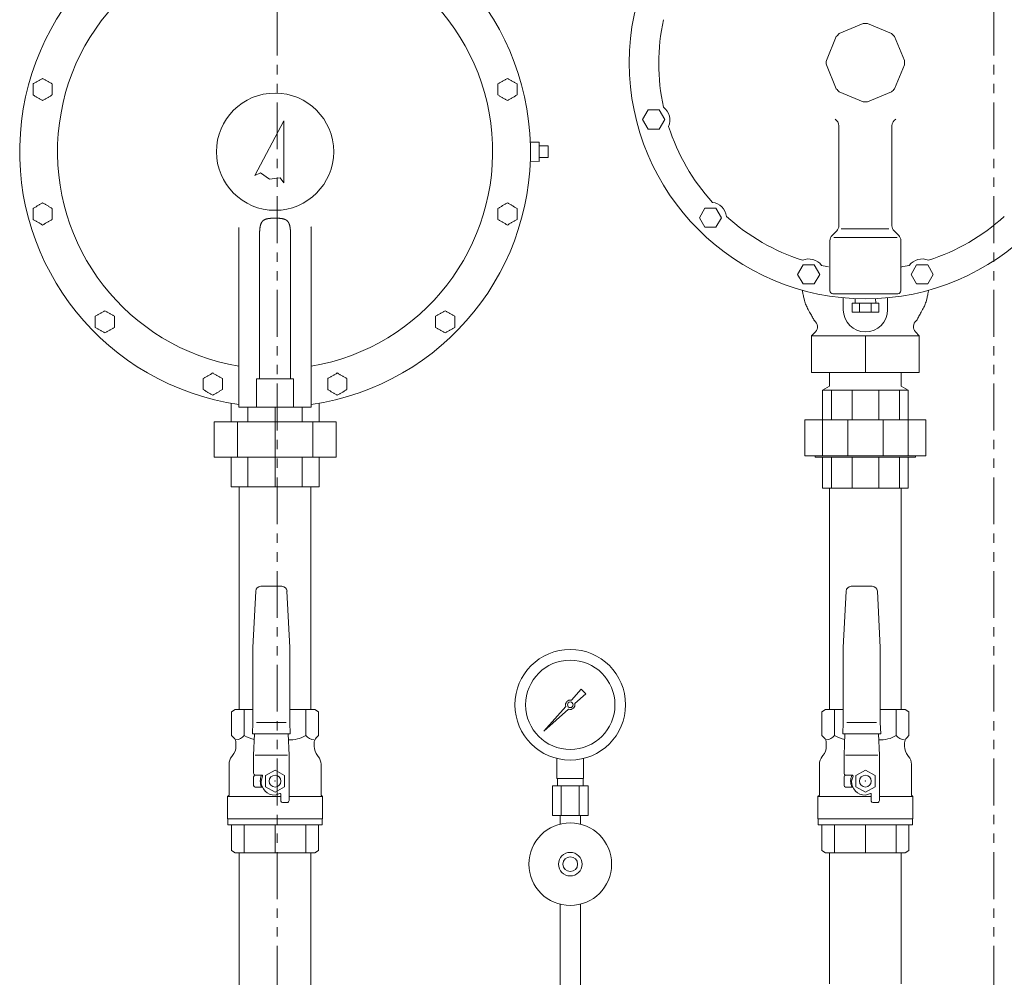
# Model space of a CAD drawing. Units: millimetres. Extents: x -6308 to 8297, y 3094 to 8630.
# Drawn here: x -6127 to -5460, y 3966 to 4615 of the extents above; entities that cross this region are included whole.
import ezdxf

# ---------------------------------------------------------------- set-up
doc = ezdxf.new("R2010")
doc.units = ezdxf.units.MM
doc.linetypes.add('PHANTOM', pattern=[63.5, 31.75, -6.35, 6.35, -6.35, 6.35, -6.35])
for name, color, linetype in [('0-2', 7, 'Continuous'), ('1', 7, 'Continuous'), ('CSLAYER17', 7, 'Continuous'), ('CSLAYER33', 7, 'Continuous'), ('LAY-1', 7, 'Continuous'), ('NoLayerName_001', 7, 'Continuous'), ('NoLayerName_002', 7, 'Continuous')]:
    doc.layers.add(name, color=color, linetype=linetype)
for name, color, linetype, lineweight in [('AM_0', 7, 'Continuous', 30), ('ガス配管細', 4, 'Continuous', 20), ('図面枠', 7, 'Continuous', 50)]:
    doc.layers.add(name, color=color, linetype=linetype, lineweight=lineweight)

msp = doc.modelspace()

# ---------------------------------------------------------------- linework, layer by layer
at = {"color": 4, "linetype": 'PHANTOM', "lineweight": 9}
for p, q in [((-5952.76, 3574.58), (-5952.76, 4664.58)), ((-5467.16, 3574.58), (-5467.16, 4664.58))]:
    msp.add_line(p, q, dxfattribs=at)
at = {"color": 30, "lineweight": 9}
for p, q in [((-5590.67, 4400.78), (-5517.67, 4400.78)), ((-5554.17, 4400.78), (-5554.17, 4375.78)), ((-5578.47, 4375.78), (-5578.47, 4366.62)), ((-5529.87, 4375.78), (-5529.87, 4366.62)), ((-5583.17, 4363.98), (-5578.47, 4366.62)), ((-5525.17, 4363.98), (-5529.87, 4366.62))]:
    msp.add_line(p, q, dxfattribs=at)
at = {"color": 3, "lineweight": 9}
for p, q in [((-5983.97, 4342.48), (-5983.97, 4355.14)), ((-5972.57, 4342.48), (-5972.57, 4352.48)), ((-5954.13, 4298.48), (-5954.13, 4352.48)), ((-5935.69, 4342.48), (-5935.69, 4352.48)), ((-5924.3, 4342.48), (-5924.3, 4355)), ((-5995.47, 4318.48), (-5995.47, 4342.48)), ((-5979.68, 4318.48), (-5979.68, 4342.48)), ((-5928.59, 4318.48), (-5928.59, 4342.48)), ((-5912.8, 4318.48), (-5912.8, 4342.48)), ((-5983.97, 4318.48), (-5983.97, 4298.48)), ((-5972.57, 4318.48), (-5972.57, 4298.48)), ((-5935.69, 4318.48), (-5935.69, 4298.48)), ((-5924.3, 4318.48), (-5924.3, 4298.48)), ((-5954.13, 4298.48), (-5953.72, 4298.48)), ((-5763.13, 4100.73), (-5763.13, 4114.32)), ((-5745.13, 4100.73), (-5745.13, 4114.32)), ((-5766.26, 4095.73), (-5766.26, 4075.73)), ((-5762.78, 4095.73), (-5762.78, 4100.73)), ((-5760.19, 4095.73), (-5760.19, 4075.73)), ((-5748.07, 4095.73), (-5748.07, 4075.73)), ((-5745.48, 4095.73), (-5745.48, 4100.73)), ((-5742.01, 4095.73), (-5742.01, 4075.73)), ((-5761.03, 4069.86), (-5761.03, 4075.73)), ((-5747.23, 4069.86), (-5747.23, 4075.73))]:
    msp.add_line(p, q, dxfattribs=at)
for radius in [37.5, 30.25]:
    msp.add_circle((-5754.13, 4150.73), radius, dxfattribs=at)
at = {"layer": '0-2', "color": 3, "linetype": 'Continuous', "lineweight": 9}
for p, q in [((-5761.03, 4015.59), (-5761.03, 3924.98)), ((-5747.23, 4015.59), (-5747.23, 3831.73))]:
    msp.add_line(p, q, dxfattribs=at)
at = {"layer": '1', "color": 3, "linetype": 'Continuous', "lineweight": 9}
for p, q in [((-5753.37, 4153.81), (-5746.73, 4161.27)), ((-5743.59, 4158.13), (-5751.05, 4151.49)), ((-5746.72, 4161.26), (-5743.6, 4158.14)), ((-5772.08, 4132.78), (-5757.1, 4149.61)), ((-5755.25, 4147.75), (-5772.08, 4132.78)), ((-5769.39, 4135.47), (-5772.08, 4132.78))]:
    msp.add_line(p, q, dxfattribs=at)
msp.add_circle((-5754.13, 4150.73), 1.9, dxfattribs=at)
for start, end in [(76.10532, 200.57163), (249.42838, 13.89468)]:
    msp.add_arc((-5754.13, 4150.73), 3.17, start, end, dxfattribs=at)
at = {"layer": 'AM_0', "color": 3, "lineweight": 9}
for p, q in [((-5974.99, 4129.98), (-5974.99, 4147.48)), ((-5933.28, 4129.98), (-5933.28, 4147.48)), ((-5575.02, 4129.98), (-5575.02, 4147.48)), ((-5533.31, 4129.98), (-5533.31, 4147.48)), ((-5974.99, 4050.48), (-5974.99, 4069.48)), ((-5954.13, 4050.48), (-5954.13, 4069.48)), ((-5933.28, 4050.48), (-5933.28, 4069.48)), ((-5575.02, 4050.48), (-5575.02, 4069.48)), ((-5554.17, 4050.48), (-5554.17, 4069.48)), ((-5533.31, 4050.48), (-5533.31, 4069.48))]:
    msp.add_line(p, q, dxfattribs=at)
at = {"layer": 'CSLAYER17', "color": 3, "linetype": 'Continuous', "lineweight": 9}
for p, q in [((-5949.53, 4230.98), (-5963.73, 4230.98)), ((-5549.57, 4230.98), (-5563.77, 4230.98)), ((-5967.22, 4227.65), (-5969.13, 4189.51)), ((-5944.13, 4189.51), (-5946.04, 4227.65)), ((-5567.26, 4227.65), (-5569.17, 4189.51)), ((-5544.17, 4189.51), (-5546.08, 4227.65)), ((-5969.13, 4189.51), (-5969.13, 4138.71)), ((-5944.13, 4138.71), (-5944.13, 4189.51)), ((-5569.17, 4189.51), (-5569.17, 4138.71)), ((-5544.17, 4138.71), (-5544.17, 4189.51)), ((-5969.13, 4138.71), (-5969.48, 4130.98)), ((-5966.63, 4138.68), (-5946.63, 4138.68)), ((-5943.78, 4130.98), (-5944.13, 4138.71)), ((-5569.17, 4138.71), (-5569.52, 4130.98)), ((-5566.67, 4138.68), (-5546.67, 4138.68)), ((-5543.82, 4130.98), (-5544.17, 4138.71)), ((-5969.48, 4130.98), (-5943.78, 4130.98)), ((-5967.98, 4130.98), (-5968.63, 4116.48)), ((-5945.29, 4130.98), (-5944.63, 4116.48)), ((-5569.52, 4130.98), (-5543.82, 4130.98)), ((-5568.02, 4130.98), (-5568.67, 4116.48)), ((-5545.32, 4130.98), (-5544.67, 4116.48)), ((-5980.63, 4124.9), (-5980.63, 4122.66)), ((-5927.63, 4124.9), (-5927.63, 4122.66)), ((-5580.67, 4124.9), (-5580.67, 4122.66)), ((-5527.67, 4124.9), (-5527.67, 4122.66)), ((-5982.95, 4116.25), (-5983.41, 4115.71)), ((-5968.63, 4116.48), (-5968.63, 4104.48)), ((-5967.58, 4116.48), (-5945.68, 4116.48)), ((-5944.63, 4116.48), (-5944.63, 4085.98)), ((-5925.31, 4116.25), (-5924.85, 4115.71)), ((-5582.99, 4116.25), (-5583.45, 4115.71)), ((-5568.67, 4116.48), (-5568.67, 4104.48)), ((-5567.62, 4116.48), (-5545.72, 4116.48)), ((-5544.67, 4116.48), (-5544.67, 4085.98)), ((-5525.35, 4116.25), (-5524.89, 4115.71)), ((-5985.28, 4110.56), (-5985.28, 4089.53)), ((-5922.98, 4110.56), (-5922.98, 4089.53)), ((-5585.32, 4110.56), (-5585.32, 4089.53)), ((-5523.02, 4110.56), (-5523.02, 4089.53)), ((-5967.63, 4102.98), (-5963.02, 4102.98)), ((-5963.02, 4102.98), (-5967.13, 4102.98)), ((-5954.13, 4106.48), (-5960.63, 4102.73)), ((-5960.63, 4102.73), (-5960.63, 4095.22)), ((-5947.63, 4102.73), (-5954.13, 4106.48)), ((-5947.63, 4095.22), (-5947.63, 4102.73)), ((-5567.67, 4102.98), (-5563.06, 4102.98)), ((-5563.06, 4102.98), (-5567.17, 4102.98)), ((-5554.17, 4106.48), (-5560.67, 4102.73)), ((-5560.67, 4102.73), (-5560.67, 4095.22)), ((-5547.67, 4102.73), (-5554.17, 4106.48)), ((-5547.67, 4095.22), (-5547.67, 4102.73)), ((-5968.63, 4095.98), (-5968.63, 4101.98)), ((-5963.63, 4098.98), (-5962.54, 4102.32)), ((-5568.67, 4095.98), (-5568.67, 4101.98)), ((-5563.67, 4098.98), (-5562.58, 4102.32)), ((-5985.28, 4089.53), (-5986.33, 4088.48)), ((-5962.75, 4094.98), (-5967.63, 4094.98)), ((-5960.63, 4095.22), (-5954.13, 4091.47)), ((-5954.13, 4091.47), (-5947.63, 4095.22)), ((-5954.13, 4089.48), (-5950.79, 4090.56)), ((-5950.13, 4090.09), (-5950.13, 4085.48)), ((-5922.98, 4089.53), (-5921.93, 4088.48)), ((-5585.32, 4089.53), (-5586.37, 4088.48)), ((-5562.79, 4094.98), (-5567.67, 4094.98)), ((-5560.67, 4095.22), (-5554.17, 4091.47)), ((-5554.17, 4091.47), (-5547.67, 4095.22)), ((-5554.17, 4089.48), (-5550.82, 4090.56)), ((-5550.17, 4090.09), (-5550.17, 4085.48)), ((-5523.02, 4089.53), (-5521.97, 4088.48)), ((-5986.33, 4088.48), (-5950.13, 4088.48)), ((-5986.33, 4088.48), (-5986.33, 4073.48)), ((-5946.13, 4084.48), (-5949.13, 4084.48)), ((-5944.63, 4088.48), (-5921.93, 4088.48)), ((-5921.93, 4088.48), (-5921.93, 4073.48)), ((-5586.37, 4088.48), (-5550.17, 4088.48)), ((-5586.37, 4088.48), (-5586.37, 4073.48)), ((-5546.17, 4084.48), (-5549.17, 4084.48)), ((-5544.67, 4088.48), (-5521.97, 4088.48)), ((-5521.97, 4088.48), (-5521.97, 4073.48)), ((-5986.33, 4073.48), (-5921.93, 4073.48)), ((-5986.13, 4069.48), (-5986.13, 4073.48)), ((-5986.13, 4073.48), (-5922.13, 4073.48)), ((-5922.13, 4069.48), (-5986.13, 4069.48)), ((-5983.63, 4051.92), (-5983.63, 4069.48)), ((-5924.63, 4069.48), (-5924.63, 4051.92)), ((-5922.13, 4073.48), (-5922.13, 4069.48)), ((-5586.37, 4073.48), (-5521.97, 4073.48)), ((-5586.17, 4069.48), (-5586.17, 4073.48)), ((-5586.17, 4073.48), (-5522.17, 4073.48)), ((-5522.17, 4069.48), (-5586.17, 4069.48)), ((-5583.67, 4051.92), (-5583.67, 4069.48)), ((-5524.67, 4069.48), (-5524.67, 4051.92)), ((-5522.17, 4073.48), (-5522.17, 4069.48)), ((-5981.13, 4050.48), (-5983.63, 4051.92)), ((-5927.13, 4050.48), (-5981.13, 4050.48)), ((-5924.63, 4051.92), (-5927.13, 4050.48)), ((-5581.17, 4050.48), (-5583.67, 4051.92)), ((-5527.17, 4050.48), (-5581.17, 4050.48)), ((-5524.67, 4051.92), (-5527.17, 4050.48))]:
    msp.add_line(p, q, dxfattribs=at)
for centre in [(-5954.13, 4098.98), (-5554.17, 4098.98)]:
    msp.add_circle(centre, 4, dxfattribs=at)
at = {"layer": 'CSLAYER17', "color": 3, "lineweight": 9}
for radius in [28, 8, 5]:
    msp.add_circle((-5754.13, 4042.73), radius, dxfattribs=at)
at = {"layer": 'CSLAYER17', "color": 3, "linetype": 'Continuous', "lineweight": 9}
for centre, radius, start, end in [((-5963.73, 4227.48), 3.5, 90, 177.13759), ((-5949.53, 4227.48), 3.5, 2.86241, 90), ((-5563.77, 4227.48), 3.5, 90, 177.13759), ((-5549.57, 4227.48), 3.5, 2.86241, 90), ((-5990.63, 4122.66), 10, 320.18373, 0), ((-5985.63, 4124.9), 5, 0, 45), ((-5922.63, 4124.9), 5, 135, 180), ((-5917.63, 4122.66), 10, 180, 219.81627), ((-5590.67, 4122.66), 10, 320.18373, 0), ((-5585.67, 4124.9), 5, 0, 45), ((-5522.67, 4124.9), 5, 135, 180), ((-5517.67, 4122.66), 10, 180, 219.81627), ((-5977.28, 4110.56), 8, 140, 180), ((-5930.98, 4110.56), 8, 0, 40), ((-5577.32, 4110.56), 8, 140, 180), ((-5531.02, 4110.56), 8, 0, 40), ((-5967.13, 4104.48), 1.5, 180, 270), ((-5967.63, 4101.98), 1, 90, 180), ((-5954.13, 4098.98), 10, 156.42182, 203.57818), ((-5963.02, 4102.48), 0.5, 342, 90), ((-5567.17, 4104.48), 1.5, 180, 270), ((-5567.67, 4101.98), 1, 90, 180), ((-5554.17, 4098.98), 10, 156.42182, 203.57818), ((-5563.06, 4102.48), 0.5, 342, 90), ((-5967.63, 4095.98), 1, 180, 270), ((-5954.13, 4098.98), 9.5, 180, 270), ((-5567.67, 4095.98), 1, 180, 270), ((-5554.17, 4098.98), 9.5, 180, 270), ((-5950.63, 4090.09), 0.5, 0, 108), ((-5550.67, 4090.09), 0.5, 0, 108), ((-5949.13, 4085.48), 1, 180, 270), ((-5946.13, 4085.98), 1.5, 270, 0), ((-5549.17, 4085.48), 1, 180, 270), ((-5546.17, 4085.98), 1.5, 270, 0)]:
    msp.add_arc(centre, radius, start, end, dxfattribs=at)
at = {"layer": 'CSLAYER17', "color": 3, "lineweight": 9}
for p in [(-5954.13, 4098.98), (-5554.17, 4098.98)]:
    msp.add_point(p, dxfattribs=at)
at = {"layer": 'CSLAYER33', "color": 3, "linetype": 'Continuous', "lineweight": 9}
for p, q in [((-5981.13, 4147.48), (-5983.63, 4146.03)), ((-5983.63, 4129.98), (-5983.63, 4146.03)), ((-5969.13, 4147.48), (-5981.13, 4147.48)), ((-5927.13, 4147.48), (-5944.13, 4147.48)), ((-5924.63, 4146.03), (-5927.13, 4147.48)), ((-5924.63, 4146.03), (-5924.63, 4129.98)), ((-5581.17, 4147.48), (-5583.67, 4146.03)), ((-5583.67, 4129.98), (-5583.67, 4146.03)), ((-5569.17, 4147.48), (-5581.17, 4147.48)), ((-5527.17, 4147.48), (-5544.17, 4147.48)), ((-5524.67, 4146.03), (-5527.17, 4147.48)), ((-5524.67, 4146.03), (-5524.67, 4129.98)), ((-5982.1, 4128.44), (-5983.63, 4129.98)), ((-5924.63, 4129.98), (-5926.17, 4128.44)), ((-5582.13, 4128.44), (-5583.67, 4129.98)), ((-5524.67, 4129.98), (-5526.2, 4128.44))]:
    msp.add_line(p, q, dxfattribs=at)
for centre, radius, start, end in [((-5981.09, 4134.65), 7.69, 273.41086, 322.56067), ((-5964.56, 4146.57), 19.6, 237.85497, 259.45923), ((-5943.7, 4146.57), 19.6, 265.8968, 302.14538), ((-5927.17, 4134.65), 7.69, 217.43934, 266.58914), ((-5581.13, 4134.65), 7.69, 273.41086, 322.56067), ((-5564.6, 4146.57), 19.6, 237.85497, 259.45923), ((-5543.74, 4146.57), 19.6, 265.8968, 302.14538), ((-5527.21, 4134.65), 7.69, 217.43934, 266.58914)]:
    msp.add_arc(centre, radius, start, end, dxfattribs=at)
at = {"layer": 'LAY-1', "color": 30, "linetype": 'Continuous', "lineweight": 9}
for p, q in [((-5555.62, 4612.24), (-5571.86, 4605.51)), ((-5536.48, 4605.51), (-5552.72, 4612.24)), ((-5573.9, 4603.46), (-5580.63, 4587.22)), ((-5527.71, 4587.22), (-5534.44, 4603.46)), ((-5580.63, 4584.33), (-5573.9, 4568.09)), ((-5580.63, 4584.33), (-5573.9, 4568.09)), ((-5534.44, 4568.09), (-5527.71, 4584.33)), ((-5571.86, 4566.04), (-5555.62, 4559.31)), ((-5552.72, 4559.31), (-5536.48, 4566.04)), ((-5701.36, 4553.84), (-5705.11, 4547.34)), ((-5693.86, 4553.84), (-5701.36, 4553.84)), ((-5690.1, 4547.34), (-5693.86, 4553.84)), ((-5705.11, 4547.34), (-5701.36, 4540.84)), ((-5693.86, 4540.84), (-5690.1, 4547.34)), ((-5572.17, 4543.1), (-5572.17, 4475.31)), ((-5536.17, 4543.1), (-5536.17, 4475.31)), ((-5701.36, 4540.84), (-5693.86, 4540.84)), ((-5662.93, 4487.27), (-5666.68, 4480.77)), ((-5655.42, 4487.27), (-5662.93, 4487.27)), ((-5651.67, 4480.77), (-5655.42, 4487.27)), ((-5666.68, 4480.77), (-5662.93, 4474.27)), ((-5655.42, 4474.27), (-5651.67, 4480.77)), ((-5662.93, 4474.27), (-5655.42, 4474.27)), ((-5576.7, 4468.7), (-5573.63, 4471.77)), ((-5570.58, 4473.24), (-5554.17, 4473.24)), ((-5538.22, 4473.24), (-5554.17, 4473.24)), ((-5531.63, 4468.7), (-5534.7, 4471.77)), ((-5578.17, 4465.16), (-5578.17, 4431.24)), ((-5575.68, 4467.24), (-5554.17, 4467.24)), ((-5532.66, 4467.24), (-5554.17, 4467.24)), ((-5530.17, 4465.16), (-5530.17, 4431.24)), ((-5596.36, 4448.84), (-5600.11, 4442.34)), ((-5588.85, 4448.84), (-5596.36, 4448.84)), ((-5585.1, 4442.34), (-5588.85, 4448.84)), ((-5519.49, 4448.84), (-5523.24, 4442.34)), ((-5511.98, 4448.84), (-5519.49, 4448.84)), ((-5508.23, 4442.34), (-5511.98, 4448.84)), ((-5600.11, 4442.34), (-5596.36, 4435.84)), ((-5588.85, 4435.84), (-5585.1, 4442.34)), ((-5523.24, 4442.34), (-5519.49, 4435.84)), ((-5511.98, 4435.84), (-5508.23, 4442.34)), ((-5596.9, 4431.51), (-5596.92, 4431.59)), ((-5596.86, 4431.28), (-5596.9, 4431.51)), ((-5596.8, 4430.92), (-5596.86, 4431.28)), ((-5596.71, 4430.46), (-5596.8, 4430.92)), ((-5596.61, 4429.9), (-5596.71, 4430.46)), ((-5596.49, 4429.28), (-5596.61, 4429.9)), ((-5596.36, 4428.6), (-5596.49, 4429.28)), ((-5596.36, 4435.84), (-5588.85, 4435.84)), ((-5519.49, 4435.84), (-5511.98, 4435.84)), ((-5511.98, 4428.6), (-5511.85, 4429.28)), ((-5511.85, 4429.28), (-5511.73, 4429.9)), ((-5511.73, 4429.9), (-5511.63, 4430.46)), ((-5511.63, 4430.46), (-5511.54, 4430.92)), ((-5511.54, 4430.92), (-5511.48, 4431.28)), ((-5511.48, 4431.28), (-5511.44, 4431.51)), ((-5511.44, 4431.51), (-5511.42, 4431.59)), ((-5596.21, 4427.89), (-5596.36, 4428.6)), ((-5596.06, 4427.17), (-5596.21, 4427.89)), ((-5595.91, 4426.46), (-5596.06, 4427.17)), ((-5595.75, 4425.78), (-5595.91, 4426.46)), ((-5595.5, 4424.74), (-5595.75, 4425.78)), ((-5595.24, 4423.82), (-5595.5, 4424.74)), ((-5594.98, 4422.97), (-5595.24, 4423.82)), ((-5594.7, 4422.2), (-5594.98, 4422.97)), ((-5532.17, 4429.24), (-5576.17, 4429.24)), ((-5569.17, 4418.35), (-5569.17, 4426.48)), ((-5563.17, 4422.78), (-5563.17, 4416.78)), ((-5563.17, 4422.78), (-5545.17, 4422.78)), ((-5561.05, 4425.92), (-5561.16, 4422.78)), ((-5558.17, 4416.78), (-5558.17, 4422.78)), ((-5550.17, 4422.78), (-5550.17, 4416.78)), ((-5547.18, 4422.75), (-5547.29, 4425.92)), ((-5545.17, 4422.78), (-5545.17, 4416.78)), ((-5539.17, 4418.35), (-5539.17, 4426.48)), ((-5513.64, 4422.2), (-5513.36, 4422.97)), ((-5513.36, 4422.97), (-5513.1, 4423.82)), ((-5513.1, 4423.82), (-5512.84, 4424.74)), ((-5512.84, 4424.74), (-5512.58, 4425.78)), ((-5512.58, 4425.78), (-5512.43, 4426.46)), ((-5512.43, 4426.46), (-5512.27, 4427.17)), ((-5512.27, 4427.17), (-5512.13, 4427.89)), ((-5512.13, 4427.89), (-5511.98, 4428.6)), ((-5594.4, 4421.46), (-5594.7, 4422.2)), ((-5594.08, 4420.75), (-5594.4, 4421.46)), ((-5593.74, 4420.04), (-5594.08, 4420.75)), ((-5593.35, 4419.31), (-5593.74, 4420.04)), ((-5592.93, 4418.53), (-5593.35, 4419.31)), ((-5592.47, 4417.7), (-5592.93, 4418.53)), ((-5591.95, 4416.78), (-5592.47, 4417.7)), ((-5591.58, 4416.1), (-5591.95, 4416.78)), ((-5591.19, 4415.39), (-5591.58, 4416.1)), ((-5545.17, 4416.78), (-5563.17, 4416.78)), ((-5517.15, 4415.39), (-5516.76, 4416.1)), ((-5516.76, 4416.1), (-5516.38, 4416.78)), ((-5516.38, 4416.78), (-5515.87, 4417.7)), ((-5515.87, 4417.7), (-5515.4, 4418.53)), ((-5515.4, 4418.53), (-5514.98, 4419.31)), ((-5514.98, 4419.31), (-5514.6, 4420.04)), ((-5514.6, 4420.04), (-5514.25, 4420.75)), ((-5514.25, 4420.75), (-5513.94, 4421.46)), ((-5513.94, 4421.46), (-5513.64, 4422.2)), ((-5590.79, 4414.68), (-5591.19, 4415.39)), ((-5590.4, 4413.97), (-5590.79, 4414.68)), ((-5590.03, 4413.3), (-5590.4, 4413.97)), ((-5589.69, 4412.67), (-5590.03, 4413.3)), ((-5589.38, 4412.12), (-5589.69, 4412.67)), ((-5589.13, 4411.65), (-5589.38, 4412.12)), ((-5588.93, 4411.29), (-5589.13, 4411.65)), ((-5588.8, 4411.06), (-5588.93, 4411.29)), ((-5588.76, 4410.98), (-5588.8, 4411.06)), ((-5519.58, 4410.98), (-5519.53, 4411.06)), ((-5519.53, 4411.06), (-5519.41, 4411.29)), ((-5519.41, 4411.29), (-5519.21, 4411.65)), ((-5519.21, 4411.65), (-5518.96, 4412.12)), ((-5518.96, 4412.12), (-5518.65, 4412.67)), ((-5518.65, 4412.67), (-5518.31, 4413.3)), ((-5518.31, 4413.3), (-5517.94, 4413.97)), ((-5517.94, 4413.97), (-5517.55, 4414.68)), ((-5517.55, 4414.68), (-5517.15, 4415.39)), ((-5590.67, 4400.78), (-5588.09, 4403.35)), ((-5517.67, 4400.78), (-5520.25, 4403.35)), ((-5590.67, 4375.78), (-5590.67, 4400.78)), ((-5517.67, 4375.78), (-5517.67, 4400.78)), ((-5517.67, 4375.78), (-5590.67, 4375.78)), ((-5525.17, 4363.98), (-5583.17, 4363.98)), ((-5583.17, 4363.98), (-5583.17, 4343.88)), ((-5577.17, 4343.88), (-5577.17, 4363.98)), ((-5563.17, 4363.98), (-5563.17, 4343.88)), ((-5545.17, 4363.98), (-5545.17, 4343.88)), ((-5531.17, 4343.88), (-5531.17, 4363.98)), ((-5525.17, 4363.98), (-5525.17, 4343.88)), ((-5595.18, 4343.88), (-5513.16, 4343.88)), ((-5595.18, 4319.38), (-5595.18, 4343.88)), ((-5583.17, 4343.88), (-5583.17, 4319.38)), ((-5566.17, 4343.88), (-5566.17, 4319.38)), ((-5542.17, 4343.88), (-5542.17, 4319.38)), ((-5525.17, 4343.88), (-5525.17, 4319.38)), ((-5513.16, 4319.38), (-5513.16, 4343.88)), ((-5595.18, 4319.38), (-5513.16, 4319.38)), ((-5588.17, 4319.38), (-5588.17, 4318.48)), ((-5588.17, 4318.48), (-5520.17, 4318.48)), ((-5583.17, 4297.48), (-5583.17, 4318.48)), ((-5577.17, 4318.48), (-5577.17, 4297.48)), ((-5563.17, 4297.48), (-5563.17, 4318.48)), ((-5545.17, 4297.48), (-5545.17, 4318.48)), ((-5531.17, 4318.48), (-5531.17, 4297.48)), ((-5525.17, 4297.48), (-5525.17, 4318.48)), ((-5520.17, 4319.38), (-5520.17, 4318.48)), ((-5525.17, 4297.48), (-5583.17, 4297.48))]:
    msp.add_line(p, q, dxfattribs=at)
msp.add_circle((-5554.17, 4585.78), 160, dxfattribs=at)
for centre, radius, start, end in [((-5554.17, 4585.24), 139.97, 167.75808, 192.24192), ((-5554.17, 4585.78), 26.5, 86.87004, 93.12996), ((-5554.17, 4585.78), 26.5, 131.87004, 138.12996), ((-5554.17, 4585.78), 26.5, 41.87004, 48.12996), ((-5554.17, 4585.78), 26.5, 176.87004, 183.12996), ((-5554.17, 4585.78), 26.5, 356.87004, 3.12996), ((-5554.17, 4585.78), 26.5, 221.87004, 228.12996), ((-5554.17, 4585.78), 26.5, 311.87004, 318.12996), ((-5554.17, 4585.78), 26.5, 266.87004, 273.12996), ((-5697.61, 4546.8), 11, 337.24616, 52.75384), ((-5577.17, 4543.1), 5, 0, 61.36901), ((-5531.17, 4543.1), 5, 118.63099, 180), ((-5554.17, 4585.24), 139.97, 197.75808, 222.24192), ((-5659.17, 4480.23), 11, 7.24616, 82.75384), ((-5554.17, 4585.24), 139.97, 227.75808, 252.24192), ((-5554.17, 4585.24), 139.97, 287.75808, 312.24192), ((-5577.17, 4475.31), 5, 315, 0), ((-5531.17, 4475.31), 5, 180, 225), ((-5573.17, 4465.16), 5, 135, 180), ((-5535.17, 4465.16), 5, 0, 45), ((-5592.6, 4441.8), 11, 37.24616, 112.75384), ((-5515.73, 4441.8), 11, 67.24616, 142.75384), ((-5554.17, 4585.24), 139.97, 257.75808, 259.71084), ((-5554.17, 4585.24), 139.97, 279.87338, 282.24192), ((-5576.17, 4431.24), 2, 180, 270), ((-5532.17, 4431.24), 2, 270, 0), ((-5554.17, 4418.35), 15, 180, 0), ((-5591.63, 4406.89), 5, 315, 55), ((-5516.71, 4406.89), 5, 125, 225)]:
    msp.add_arc(centre, radius, start, end, dxfattribs=at)
at = {"layer": 'NoLayerName_001', "color": 3, "linetype": 'Continuous', "lineweight": 9}
for p, q in [((-5948.13, 4546.48), (-5967.85, 4509.39)), ((-5948.13, 4504.48), (-5948.13, 4546.48)), ((-5775.15, 4532.03), (-5781.25, 4531.82)), ((-5775.15, 4532.03), (-5775.15, 4518.92)), ((-5775.15, 4529.48), (-5769.15, 4529.48)), ((-5769.15, 4529.48), (-5769.15, 4527.54)), ((-5769.15, 4527.54), (-5769.15, 4523.41)), ((-5769.15, 4523.41), (-5769.15, 4521.48)), ((-5781.25, 4519.13), (-5775.15, 4518.92)), ((-5775.15, 4521.48), (-5769.15, 4521.48)), ((-5967.85, 4509.39), (-5964.07, 4511.08)), ((-5964.07, 4511.08), (-5957.99, 4506.93)), ((-5957.99, 4506.93), (-5950.68, 4507.74)), ((-5950.68, 4507.74), (-5948.13, 4504.48)), ((-5978.63, 4474.16), (-5978.63, 4411.48)), ((-5964.62, 4469.75), (-5964.62, 4411.48)), ((-5943.64, 4411.48), (-5943.64, 4469.75)), ((-5929.8, 4474.52), (-5929.82, 4474.56)), ((-5929.78, 4474.47), (-5929.8, 4474.52)), ((-5929.75, 4474.42), (-5929.78, 4474.47)), ((-5929.73, 4474.37), (-5929.75, 4474.42)), ((-5929.71, 4474.32), (-5929.73, 4474.37)), ((-5929.68, 4474.27), (-5929.71, 4474.32)), ((-5929.66, 4474.21), (-5929.68, 4474.27)), ((-5929.63, 4474.16), (-5929.66, 4474.21)), ((-5929.63, 4411.48), (-5929.63, 4474.16)), ((-5978.63, 4411.48), (-5978.63, 4374.94)), ((-5964.62, 4411.48), (-5964.63, 4405.17)), ((-5943.63, 4405.17), (-5943.64, 4411.48)), ((-5929.63, 4374.94), (-5929.63, 4411.48)), ((-5964.63, 4371.53), (-5964.63, 4405.17)), ((-5943.63, 4371.48), (-5943.63, 4405.17)), ((-5978.63, 4373.95), (-5978.63, 4374.94)), ((-5978.63, 4373.95), (-5978.63, 4352.48)), ((-5941.63, 4371.48), (-5966.63, 4371.48)), ((-5966.63, 4371.48), (-5966.63, 4352.48)), ((-5941.63, 4371.48), (-5941.63, 4352.48)), ((-5929.63, 4373.95), (-5929.63, 4374.94)), ((-5929.63, 4352.48), (-5929.63, 4373.95)), ((-5969.63, 4352.48), (-5978.63, 4352.48)), ((-5966.63, 4352.48), (-5969.63, 4352.48)), ((-5941.63, 4352.48), (-5966.63, 4352.48)), ((-5938.63, 4352.48), (-5941.63, 4352.48)), ((-5929.63, 4352.48), (-5938.63, 4352.48)), ((-5995.47, 4342.48), (-5912.8, 4342.48)), ((-5912.8, 4318.48), (-5995.47, 4318.48)), ((-5924.3, 4298.48), (-5983.97, 4298.48)), ((-5924.3, 4298.48), (-5983.97, 4298.48))]:
    msp.add_line(p, q, dxfattribs=at)
msp.add_circle((-5954.13, 4525.48), 39.73, dxfattribs=at)
for radius, start, end in [(173, 278.14151, 261.85849), (147.38, 279.569, 260.431)]:
    msp.add_arc((-5954.13, 4525.48), radius, start, end, dxfattribs=at)
for points in [[(-6114.83, 4573.29), (-6115.37, 4572.98), (-6116.45, 4572.35), (-6117.54, 4571.73), (-6118.08, 4571.42)], [(-6111.58, 4575.17), (-6112.12, 4574.86), (-6113.2, 4574.23), (-6114.29, 4573.61), (-6114.83, 4573.29)], [(-6108.33, 4573.29), (-6108.87, 4573.61), (-6109.95, 4574.23), (-6111.04, 4574.86), (-6111.58, 4575.17)], [(-6105.08, 4571.42), (-6105.62, 4571.73), (-6106.7, 4572.35), (-6107.79, 4572.98), (-6108.33, 4573.29)], [(-6105.08, 4567.66), (-6105.08, 4568.29), (-6105.08, 4569.54), (-6105.08, 4570.79), (-6105.08, 4571.42)], [(-5799.94, 4573.29), (-5800.48, 4572.98), (-5801.56, 4572.35), (-5802.64, 4571.73), (-5803.19, 4571.42)], [(-5796.69, 4575.17), (-5797.23, 4574.86), (-5798.31, 4574.23), (-5799.39, 4573.61), (-5799.94, 4573.29)], [(-5793.44, 4573.29), (-5793.98, 4573.61), (-5795.06, 4574.23), (-5796.14, 4574.86), (-5796.69, 4575.17)], [(-5790.19, 4571.42), (-5790.73, 4571.73), (-5791.81, 4572.35), (-5792.89, 4572.98), (-5793.44, 4573.29)], [(-5790.19, 4567.66), (-5790.19, 4568.29), (-5790.19, 4569.54), (-5790.19, 4570.79), (-5790.19, 4571.42)], [(-6118.08, 4563.91), (-6117.54, 4563.6), (-6116.45, 4562.97), (-6115.37, 4562.35), (-6114.83, 4562.03)], [(-6108.33, 4562.03), (-6107.79, 4562.35), (-6106.7, 4562.97), (-6105.62, 4563.6), (-6105.08, 4563.91)], [(-6105.08, 4563.91), (-6105.08, 4564.54), (-6105.08, 4565.79), (-6105.08, 4567.04), (-6105.08, 4567.66)], [(-5803.19, 4563.91), (-5802.64, 4563.6), (-5801.56, 4562.97), (-5800.48, 4562.35), (-5799.94, 4562.03)], [(-5793.44, 4562.03), (-5792.89, 4562.35), (-5791.81, 4562.97), (-5790.73, 4563.6), (-5790.19, 4563.91)], [(-5790.19, 4563.91), (-5790.19, 4564.54), (-5790.19, 4565.79), (-5790.19, 4567.04), (-5790.19, 4567.66)], [(-6114.83, 4562.03), (-6114.29, 4561.72), (-6113.2, 4561.1), (-6112.12, 4560.47), (-6111.58, 4560.16)], [(-6111.58, 4560.16), (-6111.04, 4560.47), (-6109.95, 4561.1), (-6108.87, 4561.72), (-6108.33, 4562.03)], [(-5799.94, 4562.03), (-5799.39, 4561.72), (-5798.31, 4561.1), (-5797.23, 4560.47), (-5796.69, 4560.16)], [(-5796.69, 4560.16), (-5796.14, 4560.47), (-5795.06, 4561.1), (-5793.98, 4561.72), (-5793.44, 4562.03)], [(-6111.58, 4490.79), (-6112.12, 4490.48), (-6113.2, 4489.86), (-6114.29, 4489.23), (-6114.83, 4488.92)], [(-6108.33, 4488.92), (-6108.87, 4489.23), (-6109.95, 4489.86), (-6111.04, 4490.48), (-6111.58, 4490.79)], [(-5796.69, 4490.79), (-5797.23, 4490.48), (-5798.31, 4489.86), (-5799.39, 4489.23), (-5799.94, 4488.92)], [(-5793.44, 4488.92), (-5793.98, 4489.23), (-5795.06, 4489.86), (-5796.14, 4490.48), (-5796.69, 4490.79)], [(-6114.83, 4488.92), (-6115.37, 4488.6), (-6116.45, 4487.98), (-6117.54, 4487.35), (-6118.08, 4487.04)], [(-6105.08, 4487.04), (-6105.62, 4487.35), (-6106.7, 4487.98), (-6107.79, 4488.6), (-6108.33, 4488.92)], [(-6105.08, 4483.29), (-6105.08, 4483.91), (-6105.08, 4485.16), (-6105.08, 4486.42), (-6105.08, 4487.04)], [(-6105.08, 4479.54), (-6105.08, 4480.16), (-6105.08, 4481.41), (-6105.08, 4482.66), (-6105.08, 4483.29)], [(-5799.94, 4488.92), (-5800.48, 4488.6), (-5801.56, 4487.98), (-5802.64, 4487.35), (-5803.19, 4487.04)], [(-5790.19, 4487.04), (-5790.73, 4487.35), (-5791.81, 4487.98), (-5792.89, 4488.6), (-5793.44, 4488.92)], [(-5790.19, 4483.29), (-5790.19, 4483.91), (-5790.19, 4485.16), (-5790.19, 4486.42), (-5790.19, 4487.04)], [(-5790.19, 4479.54), (-5790.19, 4480.16), (-5790.19, 4481.41), (-5790.19, 4482.66), (-5790.19, 4483.29)], [(-6118.08, 4479.54), (-6117.54, 4479.22), (-6116.45, 4478.6), (-6115.37, 4477.97), (-6114.83, 4477.66)], [(-6114.83, 4477.66), (-6114.29, 4477.35), (-6113.2, 4476.72), (-6112.12, 4476.1), (-6111.58, 4475.78)], [(-6111.58, 4475.78), (-6111.04, 4476.1), (-6109.95, 4476.72), (-6108.87, 4477.35), (-6108.33, 4477.66)], [(-6108.33, 4477.66), (-6107.79, 4477.97), (-6106.7, 4478.6), (-6105.62, 4479.22), (-6105.08, 4479.54)], [(-5803.19, 4479.54), (-5802.64, 4479.22), (-5801.56, 4478.6), (-5800.48, 4477.97), (-5799.94, 4477.66)], [(-5799.94, 4477.66), (-5799.39, 4477.35), (-5798.31, 4476.72), (-5797.23, 4476.1), (-5796.69, 4475.78)], [(-5796.69, 4475.78), (-5796.14, 4476.1), (-5795.06, 4476.72), (-5793.98, 4477.35), (-5793.44, 4477.66)], [(-5793.44, 4477.66), (-5792.89, 4477.97), (-5791.81, 4478.6), (-5790.73, 4479.22), (-5790.19, 4479.54)], [(-6069.39, 4417.72), (-6069.93, 4417.41), (-6071.02, 4416.78), (-6072.1, 4416.16), (-6072.64, 4415.85)], [(-6066.14, 4415.85), (-6066.68, 4416.16), (-6067.77, 4416.78), (-6068.85, 4417.41), (-6069.39, 4417.72)], [(-5838.87, 4417.72), (-5839.41, 4417.41), (-5840.5, 4416.78), (-5841.58, 4416.16), (-5842.12, 4415.85)], [(-5835.62, 4415.85), (-5836.16, 4416.16), (-5837.25, 4416.78), (-5838.33, 4417.41), (-5838.87, 4417.72)], [(-6072.64, 4415.85), (-6073.18, 4415.53), (-6074.27, 4414.91), (-6075.35, 4414.28), (-6075.89, 4413.97)], [(-6062.89, 4413.97), (-6063.43, 4414.28), (-6064.52, 4414.91), (-6065.6, 4415.53), (-6066.14, 4415.85)], [(-6062.89, 4410.22), (-6062.89, 4410.84), (-6062.89, 4412.09), (-6062.89, 4413.34), (-6062.89, 4413.97)], [(-6062.89, 4406.46), (-6062.89, 4407.09), (-6062.89, 4408.34), (-6062.89, 4409.59), (-6062.89, 4410.22)], [(-5842.12, 4415.85), (-5842.66, 4415.53), (-5843.75, 4414.91), (-5844.83, 4414.28), (-5845.37, 4413.97)], [(-5832.37, 4413.97), (-5832.91, 4414.28), (-5834, 4414.91), (-5835.08, 4415.53), (-5835.62, 4415.85)], [(-5832.37, 4410.22), (-5832.37, 4410.84), (-5832.37, 4412.09), (-5832.37, 4413.34), (-5832.37, 4413.97)], [(-5832.37, 4406.46), (-5832.37, 4407.09), (-5832.37, 4408.34), (-5832.37, 4409.59), (-5832.37, 4410.22)], [(-6075.89, 4406.46), (-6075.35, 4406.15), (-6074.27, 4405.53), (-6073.18, 4404.9), (-6072.64, 4404.59)], [(-6072.64, 4404.59), (-6072.1, 4404.28), (-6071.02, 4403.65), (-6069.93, 4403.02), (-6069.39, 4402.71)], [(-6069.39, 4402.71), (-6068.85, 4403.02), (-6067.77, 4403.65), (-6066.68, 4404.28), (-6066.14, 4404.59)], [(-6066.14, 4404.59), (-6065.6, 4404.9), (-6064.52, 4405.53), (-6063.43, 4406.15), (-6062.89, 4406.46)], [(-5845.37, 4406.46), (-5844.83, 4406.15), (-5843.75, 4405.53), (-5842.66, 4404.9), (-5842.12, 4404.59)], [(-5842.12, 4404.59), (-5841.58, 4404.28), (-5840.5, 4403.65), (-5839.41, 4403.02), (-5838.87, 4402.71)], [(-5838.87, 4402.71), (-5838.33, 4403.02), (-5837.25, 4403.65), (-5836.16, 4404.28), (-5835.62, 4404.59)], [(-5835.62, 4404.59), (-5835.08, 4404.9), (-5834, 4405.53), (-5832.91, 4406.15), (-5832.37, 4406.46)], [(-5999.57, 4373.66), (-6000.11, 4373.35), (-6001.19, 4372.72), (-6002.28, 4372.1), (-6002.82, 4371.78)], [(-5996.32, 4375.54), (-5996.86, 4375.22), (-5997.94, 4374.6), (-5999.03, 4373.97), (-5999.57, 4373.66)], [(-5993.07, 4373.66), (-5993.61, 4373.97), (-5994.69, 4374.6), (-5995.78, 4375.22), (-5996.32, 4375.54)], [(-5989.82, 4371.78), (-5990.36, 4372.1), (-5991.44, 4372.72), (-5992.53, 4373.35), (-5993.07, 4373.66)], [(-5989.82, 4368.03), (-5989.82, 4368.66), (-5989.82, 4369.91), (-5989.82, 4371.16), (-5989.82, 4371.78)], [(-5915.19, 4373.66), (-5915.74, 4373.35), (-5916.82, 4372.72), (-5917.9, 4372.1), (-5918.44, 4371.78)], [(-5911.94, 4375.54), (-5912.49, 4375.22), (-5913.57, 4374.6), (-5914.65, 4373.97), (-5915.19, 4373.66)], [(-5908.69, 4373.66), (-5909.24, 4373.97), (-5910.32, 4374.6), (-5911.4, 4375.22), (-5911.94, 4375.54)], [(-5905.44, 4371.78), (-5905.99, 4372.1), (-5907.07, 4372.72), (-5908.15, 4373.35), (-5908.69, 4373.66)], [(-5905.44, 4368.03), (-5905.44, 4368.66), (-5905.44, 4369.91), (-5905.44, 4371.16), (-5905.44, 4371.78)], [(-6002.82, 4364.28), (-6002.28, 4363.96), (-6001.19, 4363.34), (-6000.11, 4362.71), (-5999.57, 4362.4)], [(-5993.07, 4362.4), (-5992.53, 4362.71), (-5991.44, 4363.34), (-5990.36, 4363.96), (-5989.82, 4364.28)], [(-5989.82, 4364.28), (-5989.82, 4364.9), (-5989.82, 4366.15), (-5989.82, 4367.4), (-5989.82, 4368.03)], [(-5918.44, 4364.28), (-5917.9, 4363.96), (-5916.82, 4363.34), (-5915.74, 4362.71), (-5915.19, 4362.4)], [(-5908.69, 4362.4), (-5908.15, 4362.71), (-5907.07, 4363.34), (-5905.99, 4363.96), (-5905.44, 4364.28)], [(-5905.44, 4364.28), (-5905.44, 4364.9), (-5905.44, 4366.15), (-5905.44, 4367.4), (-5905.44, 4368.03)], [(-5999.57, 4362.4), (-5999.03, 4362.09), (-5997.94, 4361.46), (-5996.86, 4360.84), (-5996.32, 4360.52)], [(-5996.32, 4360.52), (-5995.78, 4360.84), (-5994.69, 4361.46), (-5993.61, 4362.09), (-5993.07, 4362.4)], [(-5915.19, 4362.4), (-5914.65, 4362.09), (-5913.57, 4361.46), (-5912.49, 4360.84), (-5911.94, 4360.52)], [(-5911.94, 4360.52), (-5911.4, 4360.84), (-5910.32, 4361.46), (-5909.24, 4362.09), (-5908.69, 4362.4)]]:
    msp.add_open_spline(points, degree=3, dxfattribs=at)
for points, knots in [([(-6118.08, 4571.42), (-6118.08, 4571.35), (-6118.08, 4571.23), (-6118.08, 4570.86), (-6118.08, 4570.42), (-6118.08, 4569.3), (-6118.08, 4568.42), (-6118.08, 4567.66)], [0, 0, 0, 0, 0.185628, 0.371289, 1.114895, 1.487725, 3.752775, 3.752775, 3.752775, 3.752775]), ([(-5803.19, 4571.42), (-5803.19, 4571.35), (-5803.19, 4571.04), (-5803.19, 4570.67), (-5803.19, 4570.11), (-5803.19, 4569.74), (-5803.19, 4568.99), (-5803.19, 4568.42), (-5803.19, 4567.85), (-5803.19, 4567.73), (-5803.19, 4567.66)], [0, 0, 0, 0, 0.185628, 0.928785, 1.114895, 1.861584, 2.048978, 3.371925, 3.5623, 3.752775, 3.752775, 3.752775, 3.752775]), ([(-6118.08, 4567.66), (-6118.08, 4567.56), (-6118.08, 4567.41), (-6118.08, 4567.21), (-6118.08, 4567.05), (-6118.08, 4566.9), (-6118.08, 4566.75), (-6118.08, 4566.45), (-6118.08, 4566.14), (-6118.08, 4565.64), (-6118.08, 4565.29), (-6118.08, 4564.94), (-6118.08, 4564.79), (-6118.08, 4564.45), (-6118.08, 4564.16), (-6118.08, 4563.91)], [0, 0, 0, 0, 0.304775, 0.457101, 0.609355, 0.76151, 0.913544, 1.065431, 1.671032, 1.821832, 2.571275, 2.720121, 2.868577, 3.016627, 3.752775, 3.752775, 3.752775, 3.752775]), ([(-5803.19, 4567.66), (-5803.19, 4567.46), (-5803.19, 4567.21), (-5803.19, 4566.85), (-5803.19, 4566.65), (-5803.19, 4566.4), (-5803.19, 4566.14), (-5803.19, 4565.84), (-5803.19, 4565.59), (-5803.19, 4565.39), (-5803.19, 4565.24), (-5803.19, 4565.04), (-5803.19, 4564.84), (-5803.19, 4564.45), (-5803.19, 4564.16), (-5803.19, 4563.91)], [0, 0, 0, 0, 0.609355, 0.76151, 1.065431, 1.217148, 1.519972, 1.821832, 2.122576, 2.272484, 2.422056, 2.571275, 2.868577, 3.016627, 3.752775, 3.752775, 3.752775, 3.752775]), ([(-6118.08, 4487.04), (-6118.08, 4486.98), (-6118.08, 4486.86), (-6118.08, 4486.48), (-6118.08, 4486.05), (-6118.08, 4484.92), (-6118.08, 4484.04), (-6118.08, 4483.29)], [0, 0, 0, 0, 0.185628, 0.371289, 1.114895, 1.487725, 3.752775, 3.752775, 3.752775, 3.752775]), ([(-6118.08, 4483.29), (-6118.08, 4483.19), (-6118.08, 4483.03), (-6118.08, 4482.83), (-6118.08, 4482.68), (-6118.08, 4482.53), (-6118.08, 4482.37), (-6118.08, 4482.07), (-6118.08, 4481.77), (-6118.08, 4481.27), (-6118.08, 4480.92), (-6118.08, 4480.57), (-6118.08, 4480.42), (-6118.08, 4480.08), (-6118.08, 4479.78), (-6118.08, 4479.54)], [0, 0, 0, 0, 0.304775, 0.457101, 0.609355, 0.76151, 0.913544, 1.065431, 1.671032, 1.821832, 2.571275, 2.720121, 2.868577, 3.016627, 3.752775, 3.752775, 3.752775, 3.752775]), ([(-5803.19, 4487.04), (-5803.19, 4486.98), (-5803.19, 4486.67), (-5803.19, 4486.3), (-5803.19, 4485.74), (-5803.19, 4485.37), (-5803.19, 4484.61), (-5803.19, 4484.05), (-5803.19, 4483.48), (-5803.19, 4483.35), (-5803.19, 4483.29)], [0, 0, 0, 0, 0.185628, 0.928785, 1.114895, 1.861584, 2.048978, 3.371925, 3.5623, 3.752775, 3.752775, 3.752775, 3.752775]), ([(-5803.19, 4483.29), (-5803.19, 4483.09), (-5803.19, 4482.83), (-5803.19, 4482.48), (-5803.19, 4482.27), (-5803.19, 4482.02), (-5803.19, 4481.77), (-5803.19, 4481.47), (-5803.19, 4481.22), (-5803.19, 4481.02), (-5803.19, 4480.87), (-5803.19, 4480.67), (-5803.19, 4480.47), (-5803.19, 4480.08), (-5803.19, 4479.78), (-5803.19, 4479.54)], [0, 0, 0, 0, 0.609355, 0.76151, 1.065431, 1.217148, 1.519972, 1.821832, 2.122576, 2.272484, 2.422056, 2.571275, 2.868577, 3.016627, 3.752775, 3.752775, 3.752775, 3.752775]), ([(-5959.41, 4480.03), (-5959.5, 4480.01), (-5959.69, 4479.97), (-5959.97, 4479.89), (-5960.24, 4479.81), (-5960.5, 4479.72), (-5960.75, 4479.63), (-5961, 4479.52), (-5961.23, 4479.41), (-5961.46, 4479.28), (-5961.68, 4479.15), (-5961.89, 4479), (-5962.09, 4478.85), (-5962.28, 4478.69), (-5962.46, 4478.52), (-5962.63, 4478.34), (-5962.79, 4478.15), (-5962.94, 4477.95), (-5963.08, 4477.75), (-5963.22, 4477.53), (-5963.34, 4477.31), (-5963.46, 4477.09), (-5963.57, 4476.85), (-5963.67, 4476.62), (-5963.76, 4476.37), (-5963.85, 4476.12), (-5963.93, 4475.86), (-5964.01, 4475.6), (-5964.07, 4475.34), (-5964.14, 4475.07), (-5964.2, 4474.8), (-5964.25, 4474.52), (-5964.3, 4474.24), (-5964.34, 4473.96), (-5964.38, 4473.67), (-5964.42, 4473.38), (-5964.45, 4473.09), (-5964.48, 4472.8), (-5964.5, 4472.5), (-5964.52, 4472.2), (-5964.54, 4472), (-5964.54, 4471.9)], [0, 0, 0, 0, 0.290312, 0.575802, 0.856394, 1.132105, 1.403126, 1.669761, 1.932363, 2.191325, 2.447089, 2.70013, 2.950971, 3.20018, 3.44837, 3.696187, 3.944214, 4.192943, 4.442777, 4.694031, 4.946978, 5.201937, 5.459193, 5.718974, 5.981455, 6.246754, 6.514907, 6.7859, 7.059674, 7.336133, 7.615148, 7.896568, 8.180337, 8.466492, 8.75506, 9.046055, 9.339486, 9.635348, 9.933594, 10.234048, 10.536496, 10.536496, 10.536496, 10.536496]), ([(-5947.27, 4479.52), (-5947.35, 4479.55), (-5947.51, 4479.63), (-5947.77, 4479.72), (-5948.03, 4479.81), (-5948.3, 4479.89), (-5948.57, 4479.97), (-5948.85, 4480.03), (-5949.14, 4480.09), (-5949.44, 4480.14), (-5949.74, 4480.19), (-5950.05, 4480.23), (-5950.36, 4480.26), (-5950.67, 4480.29), (-5950.99, 4480.32), (-5951.31, 4480.34), (-5951.63, 4480.36), (-5951.96, 4480.38), (-5952.29, 4480.4), (-5952.62, 4480.41), (-5952.96, 4480.41), (-5953.29, 4480.42), (-5953.63, 4480.42), (-5953.96, 4480.43), (-5954.3, 4480.43), (-5954.64, 4480.42), (-5954.97, 4480.42), (-5955.31, 4480.41), (-5955.64, 4480.41), (-5955.97, 4480.4), (-5956.3, 4480.38), (-5956.63, 4480.37), (-5956.95, 4480.35), (-5957.28, 4480.32), (-5957.59, 4480.29), (-5957.91, 4480.26), (-5958.22, 4480.23), (-5958.52, 4480.19), (-5958.82, 4480.14), (-5959.12, 4480.09), (-5959.31, 4480.05), (-5959.41, 4480.03)], [0, 0, 0, 0, 0.266614, 0.537472, 0.812893, 1.093376, 1.378963, 1.669522, 1.964856, 2.264715, 2.568833, 2.87704, 3.189172, 3.505032, 3.824402, 4.147029, 4.472598, 4.800762, 5.131167, 5.463448, 5.797241, 6.132199, 6.467989, 6.804275, 7.140718, 7.476976, 7.812712, 8.147594, 8.481292, 8.813483, 9.143849, 9.472044, 9.797702, 10.120463, 10.439984, 10.755932, 11.068033, 11.376084, 11.679914, 11.979386, 12.274372, 12.274372, 12.274372, 12.274372]), ([(-5943.64, 4469.75), (-5943.64, 4469.95), (-5943.65, 4470.26), (-5943.67, 4470.68), (-5943.68, 4470.98), (-5943.69, 4471.29), (-5943.7, 4471.6), (-5943.72, 4471.9), (-5943.74, 4472.2), (-5943.76, 4472.5), (-5943.78, 4472.8), (-5943.81, 4473.09), (-5943.85, 4473.38), (-5943.88, 4473.67), (-5943.92, 4473.96), (-5943.97, 4474.24), (-5944.01, 4474.52), (-5944.07, 4474.8), (-5944.13, 4475.07), (-5944.19, 4475.34), (-5944.26, 4475.6), (-5944.33, 4475.86), (-5944.41, 4476.12), (-5944.5, 4476.37), (-5944.59, 4476.62), (-5944.7, 4476.85), (-5944.81, 4477.09), (-5944.92, 4477.31), (-5945.05, 4477.53), (-5945.18, 4477.75), (-5945.32, 4477.95), (-5945.47, 4478.15), (-5945.64, 4478.34), (-5945.81, 4478.52), (-5945.99, 4478.69), (-5946.18, 4478.85), (-5946.38, 4479), (-5946.59, 4479.15), (-5946.8, 4479.28), (-5947.03, 4479.41), (-5947.19, 4479.48), (-5947.27, 4479.52)], [0, 0, 0, 0, 0.619414, 0.928434, 1.236635, 1.543749, 1.849516, 2.153681, 2.455999, 2.756236, 3.054193, 3.349806, 3.643061, 3.933953, 4.222485, 4.508673, 4.792541, 5.074101, 5.35323, 5.629778, 5.903619, 6.174664, 6.442857, 6.708187, 6.97069, 7.23048, 7.487737, 7.742689, 7.995627, 8.246863, 8.496662, 8.745339, 8.993299, 9.241041, 9.489166, 9.738325, 9.989143, 10.2422, 10.498034, 10.757099, 11.01977, 11.01977, 11.01977, 11.01977]), ([(-5964.54, 4471.9), (-5964.55, 4471.8), (-5964.56, 4471.59), (-5964.57, 4471.29), (-5964.59, 4470.98), (-5964.6, 4470.67), (-5964.61, 4470.26), (-5964.62, 4469.95), (-5964.62, 4469.75)], [0, 0, 0, 0, 0.304217, 0.609968, 0.917008, 1.225089, 1.533954, 2.152997, 2.152997, 2.152997, 2.152997]), ([(-6075.89, 4413.97), (-6075.89, 4413.85), (-6075.89, 4413.66), (-6075.89, 4413.41), (-6075.89, 4413.23), (-6075.89, 4413.04), (-6075.89, 4412.86), (-6075.89, 4412.67), (-6075.89, 4412.48), (-6075.89, 4412.17), (-6075.89, 4411.86), (-6075.89, 4411.23), (-6075.89, 4410.72), (-6075.89, 4410.28), (-6075.89, 4410.22)], [0, 0, 0, 0, 0.371289, 0.557014, 0.742835, 0.928785, 1.114895, 1.301198, 1.487725, 1.67451, 2.236726, 2.42486, 3.5623, 3.752775, 3.752775, 3.752775, 3.752775]), ([(-6075.89, 4410.22), (-6075.89, 4410.17), (-6075.89, 4410.06), (-6075.89, 4409.91), (-6075.89, 4409.76), (-6075.89, 4409.51), (-6075.89, 4409.25), (-6075.89, 4408.8), (-6075.89, 4408.45), (-6075.89, 4408.04), (-6075.89, 4407.8), (-6075.89, 4407.5), (-6075.89, 4407.25), (-6075.89, 4407.05), (-6075.89, 4406.91), (-6075.89, 4406.71), (-6075.89, 4406.56), (-6075.89, 4406.46)], [0, 0, 0, 0, 0.1524, 0.304775, 0.457101, 0.609355, 1.065431, 1.217148, 1.972353, 2.122576, 2.422056, 2.720121, 3.016627, 3.164305, 3.311684, 3.458839, 3.752775, 3.752775, 3.752775, 3.752775]), ([(-5845.37, 4413.97), (-5845.37, 4413.85), (-5845.37, 4413.66), (-5845.37, 4413.41), (-5845.37, 4413.23), (-5845.37, 4413.04), (-5845.37, 4412.86), (-5845.37, 4412.48), (-5845.37, 4412.05), (-5845.37, 4411.61), (-5845.37, 4411.36), (-5845.37, 4411.1), (-5845.37, 4410.85), (-5845.37, 4410.6), (-5845.37, 4410.41), (-5845.37, 4410.28), (-5845.37, 4410.22)], [0, 0, 0, 0, 0.371289, 0.557014, 0.742835, 0.928785, 1.114895, 1.301198, 2.048978, 2.42486, 2.61341, 2.802411, 3.181751, 3.371925, 3.5623, 3.752775, 3.752775, 3.752775, 3.752775]), ([(-5845.37, 4410.22), (-5845.37, 4410.17), (-5845.37, 4410.06), (-5845.37, 4409.86), (-5845.37, 4409.66), (-5845.37, 4409.46), (-5845.37, 4409.3), (-5845.37, 4409.15), (-5845.37, 4408.65), (-5845.37, 4408.15), (-5845.37, 4407.55), (-5845.37, 4407.3), (-5845.37, 4406.91), (-5845.37, 4406.66), (-5845.37, 4406.46)], [0, 0, 0, 0, 0.1524, 0.304775, 0.609355, 0.76151, 0.913544, 1.065431, 1.217148, 2.422056, 2.571275, 3.016627, 3.164305, 3.752775, 3.752775, 3.752775, 3.752775]), ([(-6002.82, 4371.78), (-6002.82, 4371.66), (-6002.82, 4371.47), (-6002.82, 4371.23), (-6002.82, 4371.04), (-6002.82, 4370.85), (-6002.82, 4370.67), (-6002.82, 4370.48), (-6002.82, 4370.29), (-6002.82, 4369.98), (-6002.82, 4369.67), (-6002.82, 4369.1), (-6002.82, 4368.66), (-6002.82, 4368.22), (-6002.82, 4368.09), (-6002.82, 4368.03)], [0, 0, 0, 0, 0.371288, 0.557013, 0.742834, 0.928783, 1.114893, 1.301195, 1.487722, 1.674507, 2.236722, 2.424855, 3.371918, 3.562293, 3.752768, 3.752768, 3.752768, 3.752768]), ([(-5918.44, 4371.78), (-5918.44, 4371.72), (-5918.44, 4371.6), (-5918.44, 4371.35), (-5918.44, 4371.1), (-5918.44, 4370.85), (-5918.44, 4370.67), (-5918.44, 4370.48), (-5918.44, 4370.29), (-5918.44, 4369.98), (-5918.44, 4369.67), (-5918.44, 4369.23), (-5918.44, 4368.92), (-5918.44, 4368.54), (-5918.44, 4368.28), (-5918.44, 4368.09), (-5918.44, 4368.03)], [0, 0, 0, 0, 0.185628, 0.371288, 0.742834, 0.928783, 1.114893, 1.301195, 1.487722, 1.674507, 2.236722, 2.424855, 2.991874, 3.181745, 3.562293, 3.752768, 3.752768, 3.752768, 3.752768]), ([(-6002.82, 4368.03), (-6002.82, 4367.93), (-6002.82, 4367.78), (-6002.82, 4367.52), (-6002.82, 4367.32), (-6002.82, 4366.86), (-6002.82, 4366.46), (-6002.82, 4365.96), (-6002.82, 4365.71), (-6002.82, 4365.26), (-6002.82, 4364.92), (-6002.82, 4364.52), (-6002.82, 4364.37), (-6002.82, 4364.28)], [0, 0, 0, 0, 0.304775, 0.457102, 0.761512, 0.913546, 1.821836, 1.972357, 2.422061, 2.57128, 3.31169, 3.458846, 3.752783, 3.752783, 3.752783, 3.752783]), ([(-5918.44, 4368.03), (-5918.44, 4367.93), (-5918.44, 4367.78), (-5918.44, 4367.42), (-5918.44, 4367.12), (-5918.44, 4366.71), (-5918.44, 4366.46), (-5918.44, 4366.16), (-5918.44, 4365.96), (-5918.44, 4365.76), (-5918.44, 4365.61), (-5918.44, 4365.36), (-5918.44, 4365.11), (-5918.44, 4364.87), (-5918.44, 4364.72), (-5918.44, 4364.52), (-5918.44, 4364.37), (-5918.44, 4364.28)], [0, 0, 0, 0, 0.304775, 0.457102, 1.065433, 1.21715, 1.671035, 1.821836, 2.122581, 2.272488, 2.422061, 2.57128, 3.016633, 3.164311, 3.31169, 3.458846, 3.752783, 3.752783, 3.752783, 3.752783])]:
    msp.add_open_spline(points, degree=3, knots=knots, dxfattribs=at)
at = {"layer": 'NoLayerName_002', "color": 3, "linetype": 'Continuous', "lineweight": 9}
for p, q in [((-5964.62, 4469.75), (-5964.62, 4411.48)), ((-5943.64, 4411.48), (-5943.64, 4469.75))]:
    msp.add_line(p, q, dxfattribs=at)
msp.add_open_spline([(-5964.57, 4471.49), (-5964.57, 4471.43), (-5964.58, 4471.33), (-5964.59, 4471.17), (-5964.59, 4471.02), (-5964.6, 4470.86), (-5964.6, 4470.7), (-5964.61, 4470.54), (-5964.61, 4470.39), (-5964.62, 4470.23), (-5964.62, 4470.07), (-5964.62, 4469.91), (-5964.62, 4469.8), (-5964.62, 4469.75)], degree=3, knots=[0, 0, 0, 0, 0.155927, 0.312292, 0.469096, 0.626336, 0.78401, 0.942118, 1.100655, 1.259621, 1.419013, 1.578827, 1.739061, 1.739061, 1.739061, 1.739061], dxfattribs=at)
at = {"layer": 'ガス配管細', "color": 3, "linetype": 'Continuous', "lineweight": 9}
for p, q in [((-5742.01, 4095.73), (-5766.26, 4095.73)), ((-5745.13, 4100.73), (-5763.13, 4100.73)), ((-5742.01, 4075.73), (-5766.26, 4075.73))]:
    msp.add_line(p, q, dxfattribs=at)
at = {"layer": '図面枠', "color": 3, "lineweight": 9, "ltscale": 0.5}
for p, q in [((-5978.43, 4298.48), (-5978.43, 4147.48)), ((-5929.83, 4298.48), (-5929.83, 4147.48)), ((-5578.47, 4297.48), (-5578.47, 4147.48)), ((-5529.87, 4297.48), (-5529.87, 4147.48)), ((-5978.43, 4050.48), (-5978.43, 3806.73)), ((-5929.83, 4050.48), (-5929.83, 3806.73)), ((-5578.47, 4050.48), (-5578.47, 3961.73)), ((-5529.87, 4050.48), (-5529.87, 3961.73))]:
    msp.add_line(p, q, dxfattribs=at)

doc.saveas('drawing.dxf')
